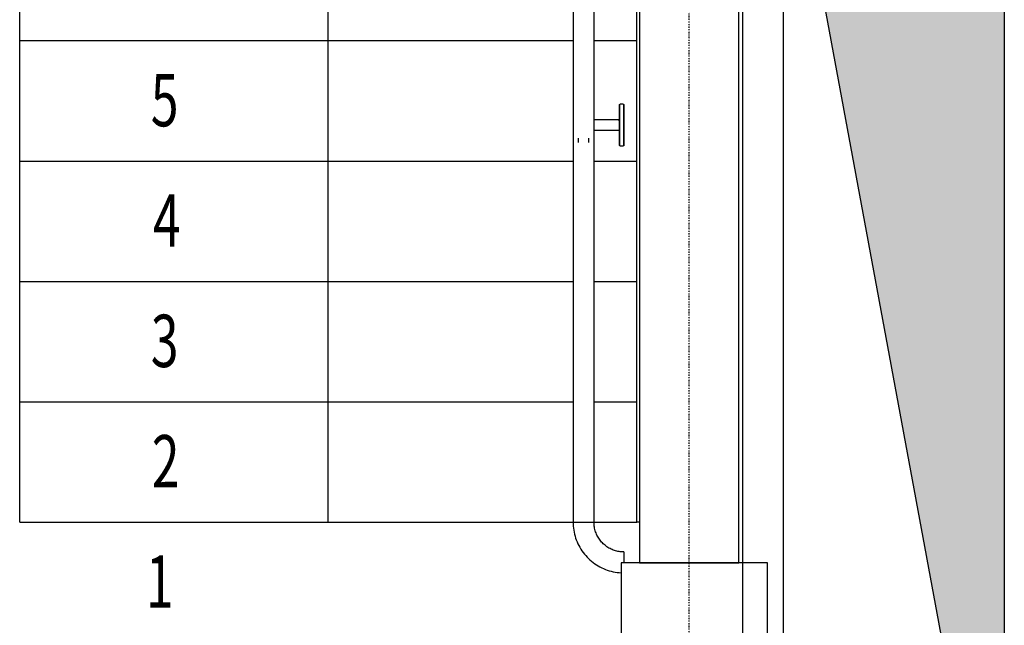
# Model space of a CAD drawing. Extents: x -2291 to 77176, y -12657 to 23904.
# Drawn here: x 2267 to 4150, y 16272 to 17430 of the extents above; entities that cross this region are included whole.
import ezdxf
from ezdxf.enums import TextEntityAlignment as Align

# ---------------------------------------------------------------- set-up
doc = ezdxf.new("R2010")
doc.units = 0
doc.linetypes.add('X-2387-1F$0$EDG-1DOT-2', pattern=[5, 2, -1.4, 0.2, -1.4])
for name, color, linetype in [('POW-DB', 6, 'CONTINUOUS'), ('SYM-050', 6, 'CONTINUOUS'), ('SYM-ATT', 2, 'CONTINUOUS'), ('SYM-FILL', 133, 'CONTINUOUS'), ('SYM-TEXT', 7, 'CONTINUOUS'), ('X-2387-1F$0$A-DETL', 11, 'CONTINUOUS'), ('X-2387-1F$0$A-FLOR', 11, 'CONTINUOUS'), ('X-2387-1F$0$A-FLOR-HRAL', 11, 'CONTINUOUS'), ('X-2387-1F$0$A-WALL', 8, 'CONTINUOUS'), ('X-2387-1F$0$E-ELEC-EQPM', 11, 'CONTINUOUS'), ('X-2387-1F$0$S-COLS', 8, 'CONTINUOUS'), ('X-2387-1F$0$S-GRID', 133, 'X-2387-1F$0$EDG-1DOT-2'), ('X-2387-1F$0$S-STRS', 11, 'CONTINUOUS'), ('X-2387-1F$0$S-STRS-ANNO', 11, 'CONTINUOUS'), ('X-XREF', 7, 'CONTINUOUS')]:
    doc.layers.add(name, color=color, linetype=linetype)
doc.styles.add('EDG', font='edg.shx', dxfattribs={"width": 0.9})
doc.styles.add('EDG-BOLD', font='arial.ttf')
doc.styles.add('X-2387-1F$0$EDG', font='edg.shx', dxfattribs={"width": 0.9})

# ---------------------------------------------------------------- blocks, each defined once
blk = doc.blocks.new('X-2387-1F')
at = {"layer": 'X-2387-1F$0$A-DETL'}
blk.add_line((2857.5, 16469.6), (2857.5, 18079.6), dxfattribs=at)
at = {"layer": 'X-2387-1F$0$A-FLOR'}
blk.add_line((3452.5, 16469.6), (3447.5, 16469.6), dxfattribs=at)
at = {"layer": 'X-2387-1F$0$A-FLOR-HRAL'}
for p, q in [((3365.5, 18546.5), (3365.5, 16469.6)), ((3325.5, 18527.8), (3325.5, 16469.6)), ((3414.5, 17267.5), (3414.5, 17267.6)), ((3414.5, 17267.6), (3414.5, 17267.6)), ((3414.5, 17267.6), (3414.6, 17267.6)), ((3414.5, 17267.4), (3414.5, 17267.5)), ((3414.5, 17267.5), (3414.5, 17267.5)), ((3414.5, 17267.5), (3414.5, 17267.5)), ((3414.5, 17267.3), (3414.5, 17267.4)), ((3414.5, 17267.4), (3414.5, 17267.4)), ((3414.5, 17267.3), (3414.5, 17267.3)), ((3414.5, 17267.2), (3414.5, 17267.3)), ((3414.5, 17267.3), (3414.5, 17267.3)), ((3414.5, 17267.3), (3414.5, 17267.3)), ((3414.5, 17267.3), (3414.5, 17267.2)), ((3414.5, 17267.1), (3414.5, 17267.2)), ((3414.5, 17267.2), (3414.5, 17267)), ((3414.5, 17266.9), (3414.5, 17267.1)), ((3414.5, 17267), (3414.5, 17266.8)), ((3414.5, 17266.7), (3414.5, 17266.9)), ((3414.5, 17266.8), (3414.5, 17266.5)), ((3414.5, 17266.3), (3414.5, 17266.7)), ((3414.5, 17266.5), (3414.5, 17266.2)), ((3414.5, 17266), (3414.5, 17266.3)), ((3414.5, 17266.2), (3414.5, 17265.8)), ((3414.5, 17265.5), (3414.5, 17266)), ((3414.5, 17265.8), (3414.5, 17265.3)), ((3414.5, 17265), (3414.5, 17265.5)), ((3414.5, 17265.3), (3414.5, 17264.8)), ((3414.5, 17264.5), (3414.5, 17265)), ((3414.5, 17264.8), (3414.5, 17264.2)), ((3414.5, 17263.9), (3414.5, 17264.5)), ((3414.5, 17264.2), (3414.5, 17263.6)), ((3414.5, 17263.2), (3414.5, 17263.9)), ((3414.5, 17263.6), (3414.5, 17262.9)), ((3414.5, 17262.5), (3414.5, 17263.2)), ((3414.5, 17262.9), (3414.5, 17262.1)), ((3414.6, 17267.8), (3414.7, 17267.9)), ((3414.6, 17267.7), (3414.6, 17267.8)), ((3414.6, 17267.8), (3414.6, 17267.8)), ((3414.6, 17267.8), (3414.6, 17267.8)), ((3414.6, 17267.6), (3414.6, 17267.7)), ((3414.6, 17267.7), (3414.6, 17267.7)), ((3414.7, 17267.9), (3414.8, 17268)), ((3414.7, 17267.9), (3414.7, 17267.9)), ((3414.7, 17267.9), (3414.7, 17267.9)), ((3414.7, 17267.9), (3414.7, 17267.9)), ((3414.8, 17268), (3414.9, 17268.1)), ((3414.8, 17268), (3414.8, 17268)), ((3414.8, 17268), (3414.8, 17268)), ((3414.9, 17268.1), (3414.9, 17268.1)), ((3414.9, 17268.1), (3414.9, 17268.1)), ((3414.9, 17268.1), (3414.9, 17268.1)), ((3414.9, 17268.1), (3415, 17268.1)), ((3415, 17268.1), (3415, 17268.2)), ((3415, 17268.2), (3415, 17268.2)), ((3415, 17268.2), (3415.1, 17268.2)), ((3415.1, 17268.2), (3415.1, 17268.2)), ((3415.1, 17268.2), (3415.2, 17268.2)), ((3415.2, 17268.2), (3415.3, 17268.3)), ((3415.2, 17268.2), (3415.2, 17268.2)), ((3415.2, 17268.2), (3415.2, 17268.2)), ((3415.3, 17268.3), (3415.3, 17268.3)), ((3415.3, 17268.3), (3415.3, 17268.3)), ((3415.3, 17268.3), (3415.4, 17268.3)), ((3415.4, 17268.3), (3415.4, 17268.3)), ((3415.4, 17268.3), (3415.5, 17268.3)), ((3421.5, 17268.3), (3415.5, 17268.3)), ((3415.5, 17268.3), (3415.5, 17268.3)), ((3421.5, 17268.3), (3421.5, 17268.3)), ((3421.5, 17268.3), (3421.6, 17268.3)), ((3421.6, 17268.3), (3421.6, 17268.3)), ((3421.6, 17268.3), (3421.7, 17268.3)), ((3421.7, 17268.3), (3421.7, 17268.3)), ((3421.7, 17268.3), (3421.7, 17268.2)), ((3421.7, 17268.2), (3421.8, 17268.2)), ((3421.8, 17268.2), (3421.8, 17268.2)), ((3421.8, 17268.2), (3421.9, 17268.2)), ((3421.9, 17268.2), (3421.9, 17268.2)), ((3421.9, 17268.2), (3421.9, 17268.2)), ((3421.9, 17268.2), (3422, 17268.2)), ((3422, 17268.2), (3422, 17268.1)), ((3422, 17268.1), (3422, 17268.1)), ((3422, 17268.1), (3422.1, 17268.1)), ((3422.1, 17268.1), (3422.1, 17268.1)), ((3422.1, 17268.1), (3422.1, 17268.1)), ((3422.1, 17268.1), (3422.2, 17268)), ((3422.2, 17268), (3422.2, 17268)), ((3422.2, 17268), (3422.2, 17268)), ((3422.2, 17268), (3422.2, 17267.9)), ((3422.2, 17267.9), (3422.3, 17267.9)), ((3422.3, 17267.9), (3422.3, 17267.9)), ((3422.3, 17267.9), (3422.3, 17267.8)), ((3422.3, 17267.8), (3422.3, 17267.8)), ((3422.3, 17267.8), (3422.4, 17267.8)), ((3422.4, 17267.8), (3422.4, 17267.7)), ((3422.4, 17267.7), (3422.4, 17267.7)), ((3422.4, 17267.7), (3422.4, 17267.7)), ((3422.4, 17267.7), (3422.4, 17267.6)), ((3422.4, 17267.6), (3422.4, 17267.6)), ((3422.4, 17267.6), (3422.5, 17267.6)), ((3422.5, 17267.6), (3422.5, 17267.5)), ((3422.5, 17267.5), (3422.5, 17267.5)), ((3422.5, 17267.5), (3422.5, 17267.4)), ((3422.5, 17267.4), (3422.5, 17267.4)), ((3422.5, 17267.4), (3422.5, 17267.4)), ((3422.5, 17267.4), (3422.5, 17267.3)), ((3422.5, 17267.3), (3422.5, 17267.3)), ((3422.5, 17267.3), (3422.5, 17267.3)), ((3422.5, 17267.3), (3422.5, 17267.2)), ((3422.5, 17267.2), (3422.5, 17267.3)), ((3422.5, 17267.3), (3422.5, 17267.3)), ((3422.5, 17267.2), (3422.5, 17267.1)), ((3422.5, 17267.1), (3422.5, 17267.2)), ((3422.5, 17267.1), (3422.5, 17267)), ((3422.5, 17266.9), (3422.5, 17267.1)), ((3422.5, 17267), (3422.5, 17266.8)), ((3422.5, 17266.6), (3422.5, 17266.9)), ((3422.5, 17266.8), (3422.5, 17266.5)), ((3422.5, 17266.3), (3422.5, 17266.6)), ((3422.5, 17266.5), (3422.5, 17266.2)), ((3422.5, 17265.9), (3422.5, 17266.3)), ((3422.5, 17266.2), (3422.5, 17265.8)), ((3422.5, 17265.5), (3422.5, 17265.9)), ((3422.5, 17265.8), (3422.5, 17265.3)), ((3422.5, 17265), (3422.5, 17265.5)), ((3422.5, 17265.3), (3422.5, 17264.8)), ((3422.5, 17264.5), (3422.5, 17265)), ((3422.5, 17264.8), (3422.5, 17264.2)), ((3422.5, 17263.9), (3422.5, 17264.5)), ((3422.5, 17264.2), (3422.5, 17263.6)), ((3422.5, 17263.2), (3422.5, 17263.9)), ((3422.5, 17263.6), (3422.5, 17262.9)), ((3422.5, 17262.5), (3422.5, 17263.2)), ((3422.5, 17262.9), (3422.5, 17262.1)), ((3414.5, 17261.7), (3414.5, 17262.5)), ((3414.5, 17262.1), (3414.5, 17261.3)), ((3414.5, 17260.9), (3414.5, 17261.7)), ((3414.5, 17261.3), (3414.5, 17260.5)), ((3414.5, 17260), (3414.5, 17260.9)), ((3414.5, 17260.5), (3414.5, 17259.6)), ((3414.5, 17248.3), (3414.5, 17260.3)), ((3414.5, 17260.3), (3414.5, 17248.3)), ((3414.5, 17259.1), (3414.5, 17260)), ((3414.5, 17259.6), (3414.5, 17258.6)), ((3414.5, 17258.1), (3414.5, 17259.1)), ((3414.5, 17258.6), (3414.5, 17257.6)), ((3414.5, 17257.1), (3414.5, 17258.1)), ((3414.5, 17257.6), (3414.5, 17256.6)), ((3414.5, 17256), (3414.5, 17257.1)), ((3414.5, 17256.6), (3414.5, 17255.5)), ((3414.5, 17254.9), (3414.5, 17256)), ((3414.5, 17255.5), (3414.5, 17254.3)), ((3414.5, 17253.7), (3414.5, 17254.9)), ((3414.5, 17254.3), (3414.5, 17253.1)), ((3414.5, 17252.5), (3414.5, 17253.7)), ((3414.5, 17253.1), (3414.5, 17251.9)), ((3414.5, 17251.2), (3414.5, 17252.5)), ((3414.5, 17251.9), (3414.5, 17250.7)), ((3414.5, 17250), (3414.5, 17251.2)), ((3414.5, 17250.7), (3414.5, 17249.4)), ((3414.5, 17248.6), (3414.5, 17250)), ((3414.5, 17249.4), (3414.5, 17248)), ((3414.5, 17247.3), (3414.5, 17248.6)), ((3414.5, 17248), (3414.5, 17246.7)), ((3414.5, 17245.9), (3414.5, 17247.3)), ((3414.5, 17246.7), (3414.5, 17245.3)), ((3414.5, 17244.5), (3414.5, 17245.9)), ((3414.5, 17245.3), (3414.5, 17243.9)), ((3414.5, 17243.1), (3414.5, 17244.5)), ((3414.5, 17243.9), (3414.5, 17242.4)), ((3422.5, 17261.7), (3422.5, 17262.5)), ((3422.5, 17262.1), (3422.5, 17261.3)), ((3422.5, 17260.9), (3422.5, 17261.7)), ((3422.5, 17261.3), (3422.5, 17260.5)), ((3422.5, 17260), (3422.5, 17260.9)), ((3422.5, 17260.5), (3422.5, 17259.6)), ((3422.5, 17259), (3422.5, 17260)), ((3422.5, 17259.6), (3422.5, 17258.6)), ((3422.5, 17258.1), (3422.5, 17259)), ((3422.5, 17258.6), (3422.5, 17257.6)), ((3422.5, 17257), (3422.5, 17258.1)), ((3422.5, 17257.6), (3422.5, 17256.5)), ((3422.5, 17257.3), (3422.5, 17251.3)), ((3422.5, 17251.3), (3422.5, 17257.3)), ((3422.5, 17256), (3422.5, 17257)), ((3422.5, 17256.5), (3422.5, 17255.4)), ((3422.5, 17254.8), (3422.5, 17256)), ((3422.5, 17255.4), (3422.5, 17254.3)), ((3422.5, 17253.7), (3422.5, 17254.8)), ((3422.5, 17254.3), (3422.5, 17253.1)), ((3422.5, 17252.5), (3422.5, 17253.7)), ((3422.5, 17253.1), (3422.5, 17251.9)), ((3422.5, 17251.2), (3422.5, 17252.5)), ((3422.5, 17251.9), (3422.5, 17250.6)), ((3422.5, 17249.9), (3422.5, 17251.2)), ((3422.5, 17250.6), (3422.5, 17249.3)), ((3422.5, 17248.6), (3422.5, 17249.9)), ((3422.5, 17249.3), (3422.5, 17248)), ((3422.5, 17247.3), (3422.5, 17248.6)), ((3422.5, 17248), (3422.5, 17246.7)), ((3422.5, 17245.9), (3422.5, 17247.3)), ((3422.5, 17246.7), (3422.5, 17245.3)), ((3422.5, 17244.5), (3422.5, 17245.9)), ((3422.5, 17245.3), (3422.5, 17243.8)), ((3422.5, 17243.1), (3422.5, 17244.5)), ((3422.5, 17243.8), (3422.5, 17242.4)), ((3409.7, 17238.3), (3365.5, 17238.3)), ((3411.5, 17238.3), (3409.7, 17238.3)), ((3411.5, 17238.3), (3411.6, 17238.3)), ((3411.6, 17238.3), (3411.7, 17238.3)), ((3411.7, 17238.3), (3411.9, 17238.3)), ((3411.9, 17238.3), (3412, 17238.3)), ((3412, 17238.3), (3412.1, 17238.3)), ((3412.1, 17238.3), (3412.2, 17238.4)), ((3412.2, 17238.4), (3412.3, 17238.4)), ((3412.3, 17238.4), (3412.4, 17238.4)), ((3412.4, 17238.4), (3412.6, 17238.5)), ((3412.6, 17238.5), (3412.7, 17238.5)), ((3412.7, 17238.5), (3412.8, 17238.6)), ((3412.8, 17238.6), (3412.9, 17238.6)), ((3412.9, 17238.6), (3413, 17238.7)), ((3413, 17238.7), (3413.1, 17238.7)), ((3413.1, 17238.7), (3413.2, 17238.8)), ((3413.2, 17238.8), (3413.3, 17238.9)), ((3413.3, 17238.9), (3413.4, 17238.9)), ((3413.4, 17238.9), (3413.5, 17239)), ((3413.5, 17239), (3413.6, 17239.1)), ((3413.6, 17239.1), (3413.7, 17239.2)), ((3413.7, 17239.3), (3413.8, 17239.4)), ((3413.7, 17239.2), (3413.7, 17239.3)), ((3413.8, 17239.4), (3413.9, 17239.5)), ((3413.9, 17239.5), (3414, 17239.6)), ((3414, 17239.7), (3414.1, 17239.8)), ((3414, 17239.6), (3414, 17239.7)), ((3414.1, 17239.9), (3414.2, 17240)), ((3414.1, 17239.8), (3414.1, 17239.9)), ((3414.2, 17240), (3414.3, 17240.1)), ((3414.3, 17240.3), (3414.4, 17240.4)), ((3414.3, 17240.2), (3414.3, 17240.3)), ((3414.3, 17240.1), (3414.3, 17240.2)), ((3414.4, 17240.6), (3414.5, 17240.8)), ((3414.4, 17240.5), (3414.4, 17240.6)), ((3414.4, 17240.4), (3414.4, 17240.5)), ((3414.5, 17241.6), (3414.5, 17243.1)), ((3414.5, 17242.4), (3414.5, 17240.9)), ((3414.5, 17240.1), (3414.5, 17241.6)), ((3414.5, 17241.2), (3414.5, 17241.3)), ((3414.5, 17241.1), (3414.5, 17241.2)), ((3414.5, 17241), (3414.5, 17241.1)), ((3414.5, 17240.9), (3414.5, 17241)), ((3414.5, 17240.8), (3414.5, 17240.9)), ((3414.5, 17240.9), (3414.5, 17239.5)), ((3414.5, 17238.7), (3414.5, 17240.1)), ((3414.5, 17239.5), (3414.5, 17238)), ((3414.5, 17237.1), (3414.5, 17238.7)), ((3414.5, 17238), (3414.5, 17236.4)), ((3414.5, 17235.6), (3414.5, 17237.1)), ((3414.5, 17236.4), (3414.5, 17234.9)), ((3414.5, 17235.9), (3414.5, 17220.7)), ((3414.5, 17220.7), (3414.5, 17235.9)), ((3414.5, 17234.1), (3414.5, 17235.6)), ((3414.5, 17234.9), (3414.5, 17233.4)), ((3414.5, 17222.3), (3414.5, 17234.3)), ((3414.5, 17234.3), (3414.5, 17222.3)), ((3414.5, 17232.5), (3414.5, 17234.1)), ((3414.5, 17233.4), (3414.5, 17231.8)), ((3414.5, 17231), (3414.5, 17232.5)), ((3414.5, 17231.8), (3414.5, 17230.3)), ((3414.5, 17229.4), (3414.5, 17231)), ((3414.5, 17230.3), (3414.5, 17228.7)), ((3414.5, 17227.9), (3414.5, 17229.4)), ((3414.5, 17228.7), (3414.5, 17227.1)), ((3414.5, 17226.3), (3414.5, 17227.9)), ((3414.5, 17227.1), (3414.5, 17225.6)), ((3414.5, 17224.7), (3414.5, 17226.3)), ((3414.5, 17225.6), (3414.5, 17224)), ((3422.5, 17241.6), (3422.5, 17243.1)), ((3422.5, 17242.4), (3422.5, 17240.9)), ((3422.5, 17240.1), (3422.5, 17241.6)), ((3422.5, 17240.9), (3422.5, 17239.5)), ((3422.5, 17238.6), (3422.5, 17240.1)), ((3422.5, 17239.5), (3422.5, 17238)), ((3422.5, 17237.1), (3422.5, 17238.6)), ((3422.5, 17238), (3422.5, 17236.4)), ((3422.5, 17235.6), (3422.5, 17237.1)), ((3422.5, 17236.4), (3422.5, 17234.9)), ((3422.5, 17234.1), (3422.5, 17235.6)), ((3422.5, 17234.9), (3422.5, 17233.4)), ((3422.5, 17232.5), (3422.5, 17234.1)), ((3422.5, 17233.4), (3422.5, 17231.8)), ((3422.5, 17231), (3422.5, 17232.5)), ((3422.5, 17231.8), (3422.5, 17230.3)), ((3422.5, 17231.3), (3422.5, 17225.3)), ((3422.5, 17225.3), (3422.5, 17231.3)), ((3422.5, 17229.4), (3422.5, 17231)), ((3422.5, 17230.3), (3422.5, 17228.7)), ((3422.5, 17227.9), (3422.5, 17229.4)), ((3422.5, 17228.7), (3422.5, 17227.1)), ((3422.5, 17226.3), (3422.5, 17227.9)), ((3422.5, 17227.1), (3422.5, 17225.6)), ((3422.5, 17224.7), (3422.5, 17226.3)), ((3422.5, 17225.6), (3422.5, 17224)), ((3365.5, 17218.3), (3409.7, 17218.3)), ((3409.7, 17218.3), (3411.5, 17218.3)), ((3411.7, 17218.3), (3411.5, 17218.3)), ((3411.5, 17218.3), (3411.5, 17218.3)), ((3411.8, 17218.3), (3411.7, 17218.3)), ((3411.9, 17218.2), (3411.8, 17218.3)), ((3412, 17218.2), (3411.9, 17218.2)), ((3412.1, 17218.2), (3412, 17218.2)), ((3412.2, 17218.2), (3412.1, 17218.2)), ((3412.4, 17218.1), (3412.2, 17218.2)), ((3412.5, 17218.1), (3412.4, 17218.1)), ((3412.6, 17218.1), (3412.5, 17218.1)), ((3412.7, 17218), (3412.6, 17218.1)), ((3412.8, 17218), (3412.7, 17218)), ((3412.9, 17217.9), (3412.8, 17218)), ((3413, 17217.9), (3412.9, 17217.9)), ((3413.1, 17217.8), (3413, 17217.9)), ((3413.2, 17217.7), (3413.1, 17217.8)), ((3413.3, 17217.7), (3413.2, 17217.7)), ((3413.4, 17217.6), (3413.3, 17217.7)), ((3413.5, 17217.5), (3413.4, 17217.6)), ((3413.6, 17217.4), (3413.5, 17217.5)), ((3413.7, 17217.3), (3413.6, 17217.4)), ((3413.8, 17217.3), (3413.7, 17217.3)), ((3413.8, 17217.2), (3413.8, 17217.3)), ((3413.9, 17217.1), (3413.8, 17217.2)), ((3414, 17217), (3413.9, 17217.1)), ((3414, 17216.9), (3414, 17217)), ((3414.1, 17216.8), (3414, 17216.9)), ((3414.2, 17216.7), (3414.1, 17216.8)), ((3414.2, 17216.6), (3414.2, 17216.7)), ((3414.3, 17216.4), (3414.2, 17216.6)), ((3414.3, 17216.3), (3414.3, 17216.4)), ((3414.3, 17216.2), (3414.3, 17216.3)), ((3414.4, 17216.1), (3414.3, 17216.2)), ((3414.4, 17216), (3414.4, 17216.1)), ((3414.4, 17215.9), (3414.4, 17216)), ((3414.5, 17215.8), (3414.4, 17215.9)), ((3414.5, 17223.2), (3414.5, 17224.7)), ((3414.5, 17224), (3414.5, 17222.5)), ((3414.5, 17221.6), (3414.5, 17223.2)), ((3414.5, 17222.5), (3414.5, 17220.9)), ((3414.5, 17220.1), (3414.5, 17221.6)), ((3414.5, 17220.9), (3414.5, 17219.4)), ((3414.5, 17218.6), (3414.5, 17220.1)), ((3414.5, 17219.4), (3414.5, 17217.9)), ((3414.5, 17217.1), (3414.5, 17218.6)), ((3414.5, 17217.9), (3414.5, 17216.4)), ((3414.5, 17215.6), (3414.5, 17217.1)), ((3414.5, 17216.4), (3414.5, 17214.9)), ((3414.5, 17215.6), (3414.5, 17215.8)), ((3414.5, 17215.5), (3414.5, 17215.6)), ((3414.5, 17214.1), (3414.5, 17215.6)), ((3414.5, 17215.4), (3414.5, 17215.5)), ((3414.5, 17215.3), (3414.5, 17215.4)), ((3414.5, 17214.9), (3414.5, 17213.5)), ((3414.5, 17212.7), (3414.5, 17214.1)), ((3414.5, 17213.5), (3414.5, 17212)), ((3414.5, 17211.3), (3414.5, 17212.7)), ((3414.5, 17212), (3414.5, 17210.6)), ((3414.5, 17209.9), (3414.5, 17211.3)), ((3414.5, 17210.6), (3414.5, 17209.2)), ((3414.5, 17208.5), (3414.5, 17209.9)), ((3414.5, 17209.2), (3414.5, 17207.9)), ((3414.5, 17207.2), (3414.5, 17208.5)), ((3414.5, 17196.3), (3414.5, 17208.3)), ((3414.5, 17208.3), (3414.5, 17196.3)), ((3414.5, 17207.9), (3414.5, 17206.6)), ((3414.5, 17205.9), (3414.5, 17207.2)), ((3414.5, 17206.6), (3414.5, 17205.3)), ((3422.5, 17223.2), (3422.5, 17224.7)), ((3422.5, 17224), (3422.5, 17222.5)), ((3422.5, 17221.6), (3422.5, 17223.2)), ((3422.5, 17222.5), (3422.5, 17220.9)), ((3422.5, 17220.1), (3422.5, 17221.6)), ((3422.5, 17220.9), (3422.5, 17219.4)), ((3422.5, 17218.6), (3422.5, 17220.1)), ((3422.5, 17219.4), (3422.5, 17217.9)), ((3422.5, 17217.1), (3422.5, 17218.6)), ((3422.5, 17217.9), (3422.5, 17216.4)), ((3422.5, 17215.6), (3422.5, 17217.1)), ((3422.5, 17216.4), (3422.5, 17214.9)), ((3422.5, 17214.1), (3422.5, 17215.6)), ((3422.5, 17214.9), (3422.5, 17213.5)), ((3422.5, 17212.7), (3422.5, 17214.1)), ((3422.5, 17213.5), (3422.5, 17212)), ((3422.5, 17211.3), (3422.5, 17212.7)), ((3422.5, 17212), (3422.5, 17210.6)), ((3422.5, 17209.9), (3422.5, 17211.3)), ((3422.5, 17210.6), (3422.5, 17209.3)), ((3422.5, 17208.5), (3422.5, 17209.9)), ((3422.5, 17209.3), (3422.5, 17207.9)), ((3422.5, 17207.2), (3422.5, 17208.5)), ((3422.5, 17207.9), (3422.5, 17206.6)), ((3422.5, 17205.9), (3422.5, 17207.2)), ((3422.5, 17206.6), (3422.5, 17205.3)), ((3335.5, 17203.4), (3335.5, 17195.1)), ((3355.5, 17195.1), (3355.5, 17203.4)), ((3414.5, 17204.6), (3414.5, 17205.9)), ((3414.5, 17205.3), (3414.5, 17204.1)), ((3414.5, 17203.4), (3414.5, 17204.6)), ((3414.5, 17204.1), (3414.5, 17202.9)), ((3414.5, 17202.2), (3414.5, 17203.4)), ((3414.5, 17202.9), (3414.5, 17201.7)), ((3414.5, 17201.1), (3414.5, 17202.2)), ((3414.5, 17201.7), (3414.5, 17200.6)), ((3414.5, 17200), (3414.5, 17201.1)), ((3414.5, 17200.6), (3414.5, 17199.5)), ((3414.5, 17198.9), (3414.5, 17200)), ((3414.5, 17199.5), (3414.5, 17198.5)), ((3414.5, 17198.5), (3414.5, 17197.5)), ((3414.5, 17197), (3414.5, 17197.9)), ((3414.5, 17197.5), (3414.5, 17196.5)), ((3414.5, 17196.1), (3414.5, 17197)), ((3414.5, 17196.5), (3414.5, 17195.7)), ((3414.5, 17195.2), (3414.5, 17196.1)), ((3414.5, 17195.7), (3414.5, 17194.8)), ((3414.5, 17194.4), (3414.5, 17195.2)), ((3414.5, 17194.8), (3414.5, 17194.1)), ((3414.5, 17193.7), (3414.5, 17194.4)), ((3414.5, 17194.1), (3414.5, 17193.3)), ((3414.5, 17193), (3414.5, 17193.7)), ((3414.5, 17193.3), (3414.5, 17192.7)), ((3414.5, 17192.3), (3414.5, 17193)), ((3414.5, 17192.7), (3414.5, 17192.1)), ((3414.5, 17191.7), (3414.5, 17192.3)), ((3414.5, 17192.1), (3414.5, 17191.5)), ((3414.5, 17191.2), (3414.5, 17191.7)), ((3414.5, 17191.5), (3414.5, 17191)), ((3414.5, 17190.8), (3414.5, 17191.2)), ((3414.5, 17191), (3414.5, 17190.6)), ((3414.5, 17190.4), (3414.5, 17190.8)), ((3414.5, 17190.6), (3414.5, 17190.2)), ((3414.5, 17190), (3414.5, 17190.4)), ((3414.5, 17190.2), (3414.5, 17189.9)), ((3414.5, 17189.7), (3414.5, 17190)), ((3414.5, 17189.9), (3414.5, 17189.6)), ((3414.5, 17189.5), (3414.5, 17189.7)), ((3414.5, 17189.6), (3414.5, 17189.4)), ((3414.5, 17189.4), (3414.5, 17189.5)), ((3414.5, 17189.3), (3414.5, 17189.4)), ((3414.5, 17189.4), (3414.5, 17189.3)), ((3414.5, 17189.2), (3414.5, 17189.3)), ((3414.5, 17189.3), (3414.5, 17189.3)), ((3414.5, 17189.3), (3414.5, 17189.2)), ((3414.5, 17189.1), (3414.5, 17189.2)), ((3414.5, 17189.2), (3414.5, 17189.2)), ((3414.5, 17189.2), (3414.5, 17189.2)), ((3414.5, 17189.2), (3414.5, 17189.2)), ((3414.5, 17189), (3414.5, 17189.1)), ((3414.5, 17189.1), (3414.5, 17189.1)), ((3414.6, 17188.9), (3414.5, 17189)), ((3414.5, 17189), (3414.5, 17189)), ((3414.5, 17189), (3414.5, 17189)), ((3414.6, 17188.8), (3414.6, 17188.9)), ((3414.6, 17188.9), (3414.6, 17188.9)), ((3414.6, 17188.9), (3414.6, 17188.9)), ((3414.7, 17188.7), (3414.6, 17188.8)), ((3414.6, 17188.8), (3414.6, 17188.8)), ((3414.6, 17188.8), (3414.6, 17188.8)), ((3414.7, 17188.6), (3414.7, 17188.7)), ((3414.7, 17188.7), (3414.7, 17188.7)), ((3414.7, 17188.7), (3414.7, 17188.7)), ((3414.8, 17188.6), (3414.7, 17188.6)), ((3414.7, 17188.6), (3414.7, 17188.6)), ((3414.8, 17188.5), (3414.8, 17188.6)), ((3414.9, 17188.5), (3414.8, 17188.5)), ((3414.8, 17188.5), (3414.8, 17188.5)), ((3414.9, 17188.4), (3414.9, 17188.5)), ((3414.9, 17188.5), (3414.9, 17188.5)), ((3415, 17188.4), (3414.9, 17188.4)), ((3415.1, 17188.4), (3415, 17188.4)), ((3415, 17188.4), (3415, 17188.4)), ((3415, 17188.4), (3415, 17188.4)), ((3415.1, 17188.3), (3415.1, 17188.4)), ((3415.1, 17188.4), (3415.1, 17188.4)), ((3415.2, 17188.3), (3415.1, 17188.3)), ((3415.3, 17188.3), (3415.2, 17188.3)), ((3415.2, 17188.3), (3415.2, 17188.3)), ((3415.2, 17188.3), (3415.2, 17188.3)), ((3415.4, 17188.3), (3415.3, 17188.3)), ((3415.3, 17188.3), (3415.3, 17188.3)), ((3415.5, 17188.3), (3415.4, 17188.3)), ((3415.4, 17188.3), (3415.4, 17188.3)), ((3415.4, 17188.3), (3415.4, 17188.3)), ((3415.5, 17188.3), (3421.5, 17188.3)), ((3421.6, 17188.3), (3421.5, 17188.3)), ((3421.5, 17188.3), (3421.5, 17188.3)), ((3421.7, 17188.3), (3421.6, 17188.3)), ((3421.6, 17188.3), (3421.6, 17188.3)), ((3421.6, 17188.3), (3421.6, 17188.3)), ((3421.8, 17188.3), (3421.7, 17188.3)), ((3421.7, 17188.3), (3421.7, 17188.3)), ((3421.7, 17188.3), (3421.7, 17188.3)), ((3421.9, 17188.3), (3421.8, 17188.3)), ((3421.8, 17188.3), (3421.8, 17188.3)), ((3422, 17188.4), (3421.9, 17188.4)), ((3421.9, 17188.4), (3421.9, 17188.4)), ((3421.9, 17188.4), (3421.9, 17188.3)), ((3422.1, 17188.5), (3422, 17188.4)), ((3422, 17188.4), (3422, 17188.4)), ((3422, 17188.4), (3422, 17188.4)), ((3422.2, 17188.5), (3422.1, 17188.5)), ((3422.1, 17188.5), (3422.1, 17188.5)), ((3422.1, 17188.5), (3422.1, 17188.5)), ((3422.3, 17188.6), (3422.2, 17188.6)), ((3422.2, 17188.6), (3422.2, 17188.6)), ((3422.2, 17188.6), (3422.2, 17188.5)), ((3422.4, 17188.8), (3422.3, 17188.7)), ((3422.3, 17188.7), (3422.3, 17188.7)), ((3422.3, 17188.7), (3422.3, 17188.7)), ((3422.3, 17188.7), (3422.3, 17188.6)), ((3422.3, 17188.6), (3422.3, 17188.6)), ((3422.5, 17189), (3422.4, 17189)), ((3422.4, 17189), (3422.4, 17188.9)), ((3422.4, 17188.9), (3422.4, 17188.9)), ((3422.4, 17188.9), (3422.4, 17188.8)), ((3422.4, 17188.8), (3422.4, 17188.8)), ((3422.4, 17188.8), (3422.4, 17188.8)), ((3422.5, 17204.6), (3422.5, 17205.9)), ((3422.5, 17205.3), (3422.5, 17204.1)), ((3422.5, 17205.3), (3422.5, 17199.3)), ((3422.5, 17199.3), (3422.5, 17205.3)), ((3422.5, 17203.4), (3422.5, 17204.6)), ((3422.5, 17204.1), (3422.5, 17202.9)), ((3422.5, 17202.2), (3422.5, 17203.4)), ((3422.5, 17202.9), (3422.5, 17201.7)), ((3422.5, 17201.1), (3422.5, 17202.2)), ((3422.5, 17201.7), (3422.5, 17200.6)), ((3422.5, 17200), (3422.5, 17201.1)), ((3422.5, 17199), (3422.5, 17200)), ((3422.5, 17199.5), (3422.5, 17198.5)), ((3422.5, 17197.9), (3422.5, 17199)), ((3422.5, 17198.5), (3422.5, 17197.5)), ((3422.5, 17197), (3422.5, 17197.9)), ((3422.5, 17197.5), (3422.5, 17196.6)), ((3422.5, 17196.1), (3422.5, 17197)), ((3422.5, 17196.6), (3422.5, 17195.7)), ((3422.5, 17195.2), (3422.5, 17196.1)), ((3422.5, 17195.7), (3422.5, 17194.9)), ((3422.5, 17194.4), (3422.5, 17195.2)), ((3422.5, 17194.9), (3422.5, 17194.1)), ((3422.5, 17193.7), (3422.5, 17194.4)), ((3422.5, 17194.1), (3422.5, 17193.4)), ((3422.5, 17193), (3422.5, 17193.7)), ((3422.5, 17193.4), (3422.5, 17192.7)), ((3422.5, 17192.4), (3422.5, 17193)), ((3422.5, 17192.7), (3422.5, 17192.1)), ((3422.5, 17191.8), (3422.5, 17192.4)), ((3422.5, 17192.1), (3422.5, 17191.5)), ((3422.5, 17191.3), (3422.5, 17191.8)), ((3422.5, 17191.5), (3422.5, 17191)), ((3422.5, 17190.8), (3422.5, 17191.3)), ((3422.5, 17191), (3422.5, 17190.6)), ((3422.5, 17190.4), (3422.5, 17190.8)), ((3422.5, 17190.6), (3422.5, 17190.2)), ((3422.5, 17190.1), (3422.5, 17190.4)), ((3422.5, 17190.2), (3422.5, 17189.9)), ((3422.5, 17189.8), (3422.5, 17190.1)), ((3422.5, 17189.9), (3422.5, 17189.7)), ((3422.5, 17189.6), (3422.5, 17189.8)), ((3422.5, 17189.7), (3422.5, 17189.5)), ((3422.5, 17189.4), (3422.5, 17189.6)), ((3422.5, 17189.5), (3422.5, 17189.3)), ((3422.5, 17189.3), (3422.5, 17189.4)), ((3422.5, 17189.3), (3422.5, 17189.2)), ((3422.5, 17189.3), (3422.5, 17189.3)), ((3422.5, 17189.3), (3422.5, 17189.3)), ((3422.5, 17189.3), (3422.5, 17189.3)), ((3422.5, 17189.2), (3422.5, 17189.2)), ((3422.5, 17189.2), (3422.5, 17189.2)), ((3422.5, 17189.2), (3422.5, 17189.1)), ((3422.5, 17189.1), (3422.5, 17189.1)), ((3422.5, 17189.1), (3422.5, 17189)), ((3422.5, 17189), (3422.5, 17189)), ((3325.5, 16469.6), (3325.6, 16465.7)), ((3325.5, 16469.6), (3365.5, 16469.6)), ((3325.6, 16465.7), (3325.8, 16461.8)), ((3325.8, 16461.8), (3326.2, 16458)), ((3326.2, 16458), (3326.7, 16454.1)), ((3326.7, 16454.1), (3327.4, 16450.3)), ((3365.5, 16469), (3365.5, 16469.6)), ((3365.6, 16466.7), (3365.5, 16469)), ((3365.7, 16464.4), (3365.6, 16466.7)), ((3366, 16462.1), (3365.7, 16464.4)), ((3366.3, 16459.9), (3366, 16462.1)), ((3366.8, 16457.7), (3366.3, 16459.9)), ((3367.3, 16455.4), (3366.8, 16457.7)), ((3367.9, 16453.2), (3367.3, 16455.4)), ((3368.6, 16451.1), (3367.9, 16453.2)), ((3327.4, 16450.3), (3328.3, 16446.5)), ((3328.3, 16446.5), (3329.3, 16442.8)), ((3329.3, 16442.8), (3330.4, 16439.1)), ((3330.4, 16439.1), (3331.7, 16435.4)), ((3331.7, 16435.4), (3333.2, 16431.8)), ((3369.4, 16448.9), (3368.6, 16451.1)), ((3370.2, 16446.8), (3369.4, 16448.9)), ((3371.2, 16444.7), (3370.2, 16446.8)), ((3372.2, 16442.7), (3371.2, 16444.7)), ((3373.3, 16440.7), (3372.2, 16442.7)), ((3374.5, 16438.8), (3373.3, 16440.7)), ((3375.8, 16436.9), (3374.5, 16438.8)), ((3377.2, 16435.1), (3375.8, 16436.9)), ((3378.6, 16433.3), (3377.2, 16435.1)), ((3333.2, 16431.8), (3334.7, 16428.3)), ((3334.7, 16428.3), (3336.5, 16424.8)), ((3336.5, 16424.8), (3338.3, 16421.4)), ((3338.3, 16421.4), (3340.3, 16418.1)), ((3340.3, 16418.1), (3342.4, 16414.8)), ((3380.1, 16431.5), (3378.6, 16433.3)), ((3381.6, 16429.9), (3380.1, 16431.5)), ((3383.2, 16428.3), (3381.6, 16429.9)), ((3384.9, 16426.7), (3383.2, 16428.3)), ((3386.7, 16425.3), (3384.9, 16426.7)), ((3388.5, 16423.9), (3386.7, 16425.3)), ((3390.3, 16422.5), (3388.5, 16423.9)), ((3392.2, 16421.3), (3390.3, 16422.5)), ((3394.2, 16420.1), (3392.2, 16421.3)), ((3396.2, 16419), (3394.2, 16420.1)), ((3398.2, 16418), (3396.2, 16419)), ((3400.3, 16417.1), (3398.2, 16418)), ((3402.4, 16416.2), (3400.3, 16417.1)), ((3404.6, 16415.5), (3402.4, 16416.2)), ((3406.7, 16414.8), (3404.6, 16415.5)), ((3342.4, 16414.8), (3344.7, 16411.7)), ((3344.7, 16411.7), (3347.1, 16408.6)), ((3347.1, 16408.6), (3349.6, 16405.6)), ((3349.6, 16405.6), (3352.2, 16402.8)), ((3352.2, 16402.8), (3354.9, 16400)), ((3354.9, 16400), (3357.8, 16397.4)), ((3357.8, 16397.4), (3360.7, 16394.8)), ((3409, 16414.2), (3406.7, 16414.8)), ((3411.2, 16413.7), (3409, 16414.2)), ((3413.4, 16413.3), (3411.2, 16413.7)), ((3415.7, 16413), (3413.4, 16413.3)), ((3417.9, 16412.8), (3415.7, 16413)), ((3420.2, 16412.6), (3417.9, 16412.8)), ((3422.5, 16412.6), (3420.2, 16412.6)), ((3422.5, 16412.6), (3422.5, 16392.6)), ((3360.7, 16394.8), (3363.7, 16392.4)), ((3363.7, 16392.4), (3366.9, 16390.1)), ((3366.9, 16390.1), (3370.1, 16388)), ((3370.1, 16388), (3373.4, 16385.9)), ((3373.4, 16385.9), (3376.8, 16384)), ((3376.8, 16384), (3380.2, 16382.3)), ((3380.2, 16382.3), (3383.8, 16380.7)), ((3383.8, 16380.7), (3387.4, 16379.2)), ((3387.4, 16379.2), (3391, 16377.8)), ((3391, 16377.8), (3394.7, 16376.7)), ((3394.7, 16376.7), (3398.4, 16375.6)), ((3398.4, 16375.6), (3402.2, 16374.7)), ((3402.2, 16374.7), (3406, 16374)), ((3406, 16374), (3409.8, 16373.4)), ((3409.8, 16373.4), (3413.7, 16373)), ((3413.7, 16373), (3417.5, 16372.7))]:
    blk.add_line(p, q, dxfattribs=at)
at = {"layer": 'X-2387-1F$0$A-WALL'}
for p, q in [((3452.5, 20506.4), (3452.5, 16391.6)), ((3642.5, 16391.6), (3642.5, 20506.4)), ((3452.5, 16391.6), (3642.5, 16391.6))]:
    blk.add_line(p, q, dxfattribs=at)
at = {"layer": 'X-2387-1F$0$E-ELEC-EQPM'}
blk.add_line((3727.5, 18611.4), (3727.5, 15611.4), dxfattribs=at)
at = {"layer": 'X-2387-1F$0$S-COLS'}
for p, q in [((3697.5, 16391.6), (3417.5, 16391.6)), ((3417.5, 16391.6), (3417.5, 15591.6)), ((3697.5, 15591.6), (3697.5, 16391.6))]:
    blk.add_line(p, q, dxfattribs=at)
at = {"layer": 'X-2387-1F$0$S-GRID'}
blk.add_line((3547.5, -835.6), (3547.5, 21056.7), dxfattribs=at)
at = {"layer": 'X-2387-1F$0$S-STRS'}
for p, q in [((2267.5, 17389.6), (2267.5, 17619.6)), ((3447.5, 17389.6), (3447.5, 17619.6)), ((2267.5, 17159.6), (2267.5, 17389.6)), ((2267.5, 17389.6), (3325.5, 17389.6)), ((3365.5, 17389.6), (3447.5, 17389.6)), ((3447.5, 17159.6), (3447.5, 17389.6)), ((2267.5, 16929.6), (2267.5, 17159.6)), ((2267.5, 17159.6), (3325.5, 17159.6)), ((3365.5, 17159.6), (3447.5, 17159.6)), ((3447.5, 16929.6), (3447.5, 17159.6)), ((2267.5, 16699.6), (2267.5, 16929.6)), ((2267.5, 16929.6), (3325.5, 16929.6)), ((3365.5, 16929.6), (3447.5, 16929.6)), ((3447.5, 16699.6), (3447.5, 16929.6)), ((2267.5, 16469.6), (2267.5, 16699.6)), ((2267.5, 16699.6), (3325.5, 16699.6)), ((3365.5, 16699.6), (3447.5, 16699.6)), ((3447.5, 16469.6), (3447.5, 16699.6)), ((2267.5, 16469.6), (3325.5, 16469.6)), ((3365.5, 16469.6), (3447.5, 16469.6))]:
    blk.add_line(p, q, dxfattribs=at)
at = {"layer": 'X-2387-1F$0$S-STRS-ANNO', "style": 'X-2387-1F$0$EDG', "width": 0.7}
for s, p in [('5', (2518.2, 17225.9)), ('4', (2522.3, 16995.9)), ('3', (2518.2, 16765.9)), ('2', (2520, 16535.9)), ('1', (2508.8, 16305.9))]:
    blk.add_text(s, height=100, dxfattribs=at).set_placement(p)
blk = doc.blocks.new('DB')
at = {"layer": 'SYM-050', "color": 0, "linetype": 'ByBlock'}
blk.add_lwpolyline([(-500, -250), (-500, 250), (500, 250), (500, -250)], close=True, dxfattribs=at)
at = {"layer": 'SYM-050', "color": 0}
blk.add_lwpolyline([(500, 250), (-500, -250)], dxfattribs=at)
at = {"layer": 'SYM-FILL'}
blk.add_solid([(-500, -250), (500, 250), (500, -250)], dxfattribs=at)
at = {"layer": 'SYM-ATT', "linetype": 'ByBlock', "style": 'EDG', "width": 0.9}
for tag, p in [('MOUNT', (-500, 1400)), ('RATING', (-500, 1100)), ('TYPE', (-500, 800))]:
    blk.add_attdef(tag, p, '', height=200, dxfattribs=at)
at = {"layer": 'SYM-ATT', "linetype": 'ByBlock', "style": 'EDG-BOLD'}
blk.add_attdef('NAME', text='', height=350, dxfattribs=at).set_placement((0, 550), align=Align.MIDDLE_CENTER)
at = {"layer": 'SYM-ATT', "color": 255, "linetype": 'ByBlock', "style": 'EDG', "width": 0.9}
for tag, flags in [('CHAN', 3), ('EQUIP', 3), ('ID', 9)]:
    blk.add_attdef(tag, (0, 0), '', height=200, dxfattribs=dict(at, flags=flags))
at = {"layer": 'SYM-TEXT', "color": 255, "linetype": 'ByBlock', "style": 'EDG', "width": 0.9, "flags": 3}
blk.add_attdef('TEXT', (0, 0), '', height=200, dxfattribs=at)

msp = doc.modelspace()

# ---------------------------------------------------------------- block references
at = {"layer": 'POW-DB', "xscale": 2.7, "rotation": 90}
msp.add_blockref('DB', (3900, 16950), dxfattribs=at)
at = {"layer": 'X-XREF'}
msp.add_blockref('X-2387-1F', (0, 0), dxfattribs=at)

doc.saveas('drawing.dxf')
